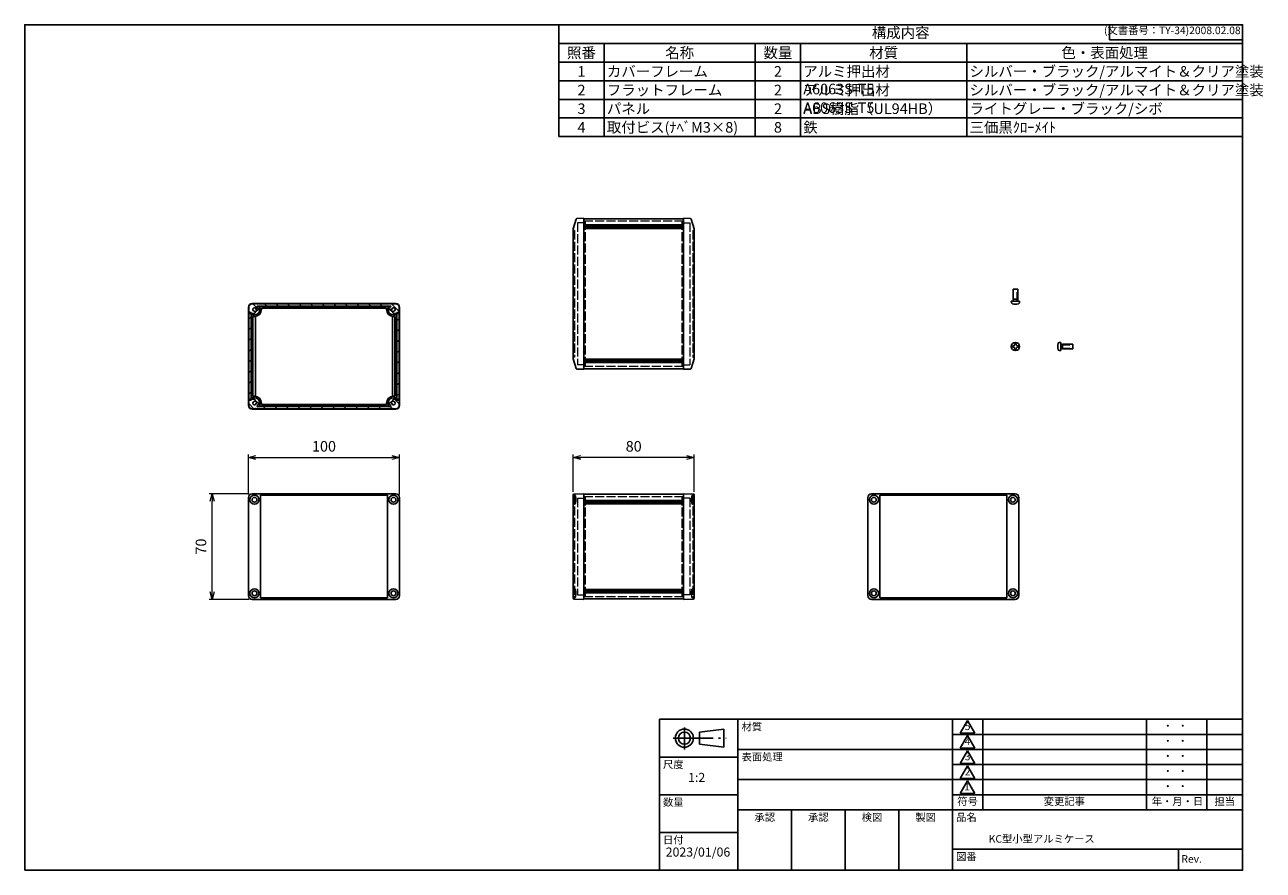
# Model space of a CAD drawing. Units: millimetres. Extents: x 0 to 820, y 0 to 560.
import ezdxf
from ezdxf.enums import TextEntityAlignment as Align

# ---------------------------------------------------------------- set-up
doc = ezdxf.new("R2010")
doc.units = ezdxf.units.MM
doc.header["$LTSCALE"] = 2
doc.linetypes.add('AM_ISO02W050x2', pattern=[3.75, 3, -0.75])
doc.linetypes.add('gen7a', pattern=[6.875, 4.75, -0.875, 0.375, -0.875])
doc.layers.add('7A', color=4, linetype='gen7a')
doc.layers.add('RAHM2', color=1, linetype='Continuous')
for name, color, linetype, lineweight in [('AM_5', 3, 'Continuous', 13), ('AM_8', 1, 'Continuous', 13), ('ｶﾊﾞｰﾌﾚｰﾑ', 7, 'Continuous', 25), ('ｶﾊﾞｰﾌﾚｰﾑ0', 7, 'AM_ISO02W050x2', 13), ('ﾊﾟﾈﾙ', 5, 'Continuous', 25), ('ﾊﾟﾈﾙ0', 5, 'AM_ISO02W050x2', 13), ('ﾊﾟﾈﾙﾌﾚｰﾑ', 2, 'Continuous', 25), ('ﾊﾟﾈﾙﾌﾚｰﾑ0', 2, 'AM_ISO02W050x2', 13), ('ﾋﾞｽ', 8, 'Continuous', 25), ('ﾋﾞｽ0', 8, 'AM_ISO02W050x2', 13)]:
    doc.layers.add(name, color=color, linetype=linetype, lineweight=lineweight)
doc.styles.add('ACISOTS', font='isocp.shx', dxfattribs={"height": 1, "bigfont": 'extfont.shx'})
doc.styles.get("Standard").update_dxf_attribs({"font": 'ISOCP.SHX', "bigfont": 'bigfont.shx'})
doc.dimstyles.new('AM_ISO$0', dxfattribs={"dimtxt": 3.5, "dimasz": 2.5, "dimexe": 1, "dimexo": 1, "dimgap": 1.5, "dimtad": 1, "dimdsep": 46, "dimtxsty": 'Standard', "dimblk": 'OPEN30', "dimcen": 0, "dimclrd": 256, "dimclre": 256, "dimclrt": 2, "dimadec": 0, "dimazin": 2, "dimtp": 0.1, "dimtm": 0.1, "dimtfac": 0.71, "dimtmove": 0, "dimatfit": 3, "dimldrblk": 'OPEN30', "dimfxl": 1, "dimlwd": -1, "dimlwe": -1, "dimarcsym": 0})
pattern_1 = [(45, (45, -2e-12), (-3.535534, 3.535534), [])]
pattern_2 = [(135, (45, -2e-12), (-3.81838, -3.81838), [])]

# ---------------------------------------------------------------- blocks, each defined once
blk = doc.blocks.new('TK-A3')
for p, q in [((359, 280), (359, 275)), ((359, 275), (403, 275))]:
    blk.add_line(p, q)
blk.add_lwpolyline([(0, 0), (403, 0), (403, 280), (0, 280)], close=True)
at = {"insert": (402.36, 276.11), "char_height": 2.5, "width": 43.0784, "attachment_point": 9}
blk.add_mtext('(文書番号：TY-34)2008.02.08', dxfattribs=at)
blk = doc.blocks.new('TK-TITLE')
for p, q in [((-193, 50), (-193, 0)), ((0, 50), (-193, 50)), ((-167, 50), (-167, 0)), ((-96, 50), (-96, 0)), ((0, 0), (0, 50)), ((-179.72, 45.75), (-171.72, 46.75)), ((-179.72, 41.75), (-179.72, 45.75)), ((-171.72, 46.75), (-171.72, 40.75)), ((-171.72, 40.75), (-179.72, 41.75)), ((-167, 37.5), (-193, 37.5)), ((-167, 40), (-96, 40)), ((-167, 30), (-96, 30)), ((-167, 25), (-193, 25)), ((-167, 20), (-96, 20)), ((-149.25, 20), (-149.25, 0)), ((-131.5, 20), (-131.5, 0)), ((-113.75, 20), (-113.75, 0)), ((-96, 20), (0, 20)), ((-167, 12.5), (-193, 12.5)), ((-96, 7), (0, 7)), ((-21.18, 0), (-21.18, 7)), ((-193, 0), (0, 0))]:
    blk.add_line(p, q)
for radius in [3, 2]:
    blk.add_circle((-184.72, 43.75), radius)
at = {"layer": '7A'}
for q in [(-184.72, 47.32), (-188.44, 43.75), (-170.94, 43.75), (-184.72, 40.04)]:
    blk.add_line((-184.72, 43.75), q, dxfattribs=at)
at = {"layer": 'RAHM2'}
for p, q in [((-91, 49.6), (-93.42, 45.4)), ((-88.58, 45.4), (-91, 49.6)), ((-86, 50), (-86, 20)), ((-31.82, 50), (-31.82, 20)), ((-11.82, 50), (-11.82, 20)), ((-93.42, 45.4), (-88.58, 45.4)), ((-96, 45), (0, 45)), ((-91, 44.6), (-93.42, 40.4)), ((-88.58, 40.4), (-91, 44.6)), ((-96, 40), (0, 40)), ((-93.42, 40.4), (-88.58, 40.4)), ((-91, 39.6), (-93.42, 35.4)), ((-88.58, 35.4), (-91, 39.6)), ((-96, 35), (0, 35)), ((-93.42, 35.4), (-88.58, 35.4)), ((-91, 34.6), (-93.42, 30.4)), ((-88.58, 30.4), (-91, 34.6)), ((-96, 30), (0, 30)), ((-93.42, 30.4), (-88.58, 30.4)), ((-91, 29.6), (-93.42, 25.4)), ((-88.58, 25.4), (-91, 29.6)), ((-96, 25), (0, 25)), ((-93.42, 25.4), (-88.58, 25.4))]:
    blk.add_line(p, q, dxfattribs=at)
for tag, p, height in [('GEN-TITLE-MAT1', (-148.96, 43.3), 3), ('GEN-TITLE-MAT2', (-148.96, 33.3), 3), ('GEN-TITLE-DES1', (-84.14, 12.83), 3.5), ('GEN-TITLE-DES2', (-84, 9.15), 2.5), ('GEN-TITLE-NR1', (-84, 2), 3), ('GEN-TITLE-NR2', (-8, 1.71), 2.5)]:
    blk.add_attdef(tag, p, '', height=height)
for tag, p in [('GEN-TITLE-SCA', (-177.82, 28.3)), ('GEN-TITLE-QTY', (-175.61, 15.8))]:
    blk.add_attdef(tag, text='', height=3).set_placement(p, align=Align.BOTTOM_RIGHT)
blk.add_attdef('GEN-TITLE-DAT', text='', height=3).set_placement((-180.22, 3.59), align=Align.BOTTOM_CENTER)
for s, p in [('5', (-91, 45.65)), ('4', (-91, 40.65)), ('3', (-91, 35.65)), ('2', (-91, 30.65)), ('1', (-91.19, 25.65))]:
    blk.add_text(s, height=2.5, dxfattribs=at).set_placement(p, align=Align.BOTTOM_CENTER)
at = {"layer": 'RAHM2', "char_height": 2.5}
for s, insert, width, attachment_point in [('材質', (-165.8, 48.8), 60, 1), ('・  ・   ', (-22.28, 47.5), 20, 5), ('・  ・   ', (-22.28, 42.5), 20, 5), ('表面処理', (-165.8, 38.8), 60, 1), ('・  ・   ', (-22.28, 37.5), 20, 5), ('尺度', (-191.8, 36.3), 20, 1), ('・  ・   ', (-22.28, 32.5), 20, 5), ('・  ・   ', (-22.28, 27.5), 20, 5), ('数量', (-191.8, 23.8), 20, 1), ('符号', (-91, 22.5), 10, 5), ('変更記事', (-59, 22.5), 45, 5), ('年・月・日', (-21.56, 22.5), 20, 5), ('担当', (-5.91, 22.5), 15, 5), ('承認', (-158.13, 18.8), 17, 2), ('承認', (-140.38, 18.8), 17, 2), ('検図', (-122.63, 18.8), 17, 2), ('製図', (-104.88, 18.8), 17, 2), ('品名', (-94.8, 18.8), 90, 1), ('日付', (-191.8, 11.3), 60, 1), ('図番', (-94.8, 5.8), 90, 1), ('Rev.', (-16.86, 3.43), 7.9365, 5)]:
    blk.add_mtext(s, dxfattribs=dict(at, insert=insert, width=width, attachment_point=attachment_point))
blk = doc.blocks.new('A$C6C5B5658')
at = {"layer": 'ﾋﾞｽ'}
for p, q in [((-1.8, -0.41), (-1.8, 0.41)), ((-1.8, 0.41), (-1.55, 0.41)), ((-0.41, 1.8), (0.41, 1.8)), ((-0.41, 1.55), (-0.41, 1.8)), ((0.41, 1.8), (0.41, 1.55)), ((1.55, 0.41), (1.8, 0.41)), ((1.8, 0.41), (1.8, -0.41)), ((-1.55, -0.41), (-1.8, -0.41)), ((-0.41, -1.8), (-0.41, -1.55)), ((0.41, -1.8), (-0.41, -1.8)), ((0.41, -1.55), (0.41, -1.8)), ((1.8, -0.41), (1.55, -0.41))]:
    blk.add_line(p, q, dxfattribs=at)
blk.add_circle((0, 0), 2.75, dxfattribs=at)
for centre, start, end in [((-1.55, 1.55), 270, 0), ((1.55, 1.55), 180, 270), ((-1.55, -1.55), 0, 90), ((1.55, -1.55), 90, 180)]:
    blk.add_arc(centre, 1.15, start, end, dxfattribs=at)
blk = doc.blocks.new('A$C57320C9D')
at = {"layer": 'ﾋﾞｽ'}
for p, q in [((-0.85, 2.68), (0, 2.75)), ((0, 2.75), (0, -2.75)), ((0.12, 1.23), (1.25, 1.5)), ((8, 1.5), (1.25, 1.5)), ((1.25, -1.5), (1.25, 1.5)), ((8, -1.5), (8, 1.5)), ((-0.85, -2.68), (0, -2.75)), ((0.12, -1.23), (1.25, -1.5)), ((1.25, -1.5), (8, -1.5))]:
    blk.add_line(p, q, dxfattribs=at)
for centre, radius, start, end in [((5, 0), 7, 163.74297, 196.25703), ((-0.76, 1.68), 1, 95, 163.74297), ((0.1, 1.33), 0.1, 180, 283.49573), ((-0.76, -1.68), 1, 196.25703, 265), ((0.1, -1.33), 0.1, 76.50427, 180)]:
    blk.add_arc(centre, radius, start, end, dxfattribs=at)
at = {"layer": 'ﾋﾞｽ0'}
for p, q in [((0, 1.2), (8, 1.2)), ((0, -1.2), (8, -1.2))]:
    blk.add_line(p, q, dxfattribs=at)
blk = doc.blocks.new('_Open30')
at = {"color": 0, "linetype": 'ByBlock', "lineweight": -2}
for p, q in [((-1, 0.27), (0, 0)), ((0, 0), (-1, -0.27)), ((0, 0), (-1, 0))]:
    blk.add_line(p, q, dxfattribs=at)
blk = doc.blocks.new('*D14')
at = {"layer": 'AM_5', "transparency": 16777216}
for p, q in [((148.52, 249.39), (122.02, 249.39)), ((124.02, 184.39), (124.02, 244.39)), ((148.52, 179.39), (122.02, 179.39))]:
    blk.add_line(p, q, dxfattribs=at)
at = {"layer": 'Defpoints', "color": 0, "transparency": 16777216}
for p in [(124.02, 249.39), (150.52, 249.39), (150.52, 179.39)]:
    blk.add_point(p, dxfattribs=at)
at = {"layer": 'AM_5', "transparency": 16777216, "xscale": 5, "yscale": 5, "zscale": 5}
for p, rotation in [((124.02, 249.39), 90), ((124.02, 179.39), 270)]:
    blk.add_blockref('_Open30', p, dxfattribs=dict(at, rotation=rotation))
at = {"layer": 'AM_5', "color": 2, "transparency": 16777216, "insert": (117.52, 214.39), "char_height": 7, "attachment_point": 5, "rotation": 90}
blk.add_mtext('70', dxfattribs=at)
blk = doc.blocks.new('*D15')
at = {"layer": 'AM_5', "transparency": 16777216}
for p, q in [((148.02, 248.89), (148.02, 275.39)), ((153.02, 273.39), (243.02, 273.39)), ((248.02, 248.89), (248.02, 275.39))]:
    blk.add_line(p, q, dxfattribs=at)
at = {"layer": 'Defpoints', "color": 0, "transparency": 16777216}
for p in [(248.02, 273.39), (148.02, 246.89), (248.02, 246.89)]:
    blk.add_point(p, dxfattribs=at)
at = {"layer": 'AM_5', "transparency": 16777216, "xscale": 5, "yscale": 5, "zscale": 5, "rotation": 180}
blk.add_blockref('_Open30', (148.02, 273.39), dxfattribs=at)
at = {"layer": 'AM_5', "transparency": 16777216, "xscale": 5, "yscale": 5, "zscale": 5}
blk.add_blockref('_Open30', (248.02, 273.39), dxfattribs=at)
at = {"layer": 'AM_5', "color": 2, "transparency": 16777216, "insert": (198.02, 279.89), "char_height": 7, "attachment_point": 5}
blk.add_mtext('100', dxfattribs=at)
blk = doc.blocks.new('*D16')
at = {"layer": 'AM_5', "transparency": 16777216}
for p, q in [((363, 250.67), (363, 275.39)), ((438, 273.39), (368, 273.39)), ((443, 250.67), (443, 275.39))]:
    blk.add_line(p, q, dxfattribs=at)
at = {"layer": 'Defpoints', "color": 0, "transparency": 16777216}
for p in [(363, 273.39), (363, 248.67), (443, 248.67)]:
    blk.add_point(p, dxfattribs=at)
at = {"layer": 'AM_5', "transparency": 16777216, "xscale": 5, "yscale": 5, "zscale": 5, "rotation": 180}
blk.add_blockref('_Open30', (363, 273.39), dxfattribs=at)
at = {"layer": 'AM_5', "transparency": 16777216, "xscale": 5, "yscale": 5, "zscale": 5}
blk.add_blockref('_Open30', (443, 273.39), dxfattribs=at)
at = {"layer": 'AM_5', "color": 2, "transparency": 16777216, "insert": (403, 279.89), "char_height": 7, "attachment_point": 5}
blk.add_mtext('80', dxfattribs=at)

msp = doc.modelspace()

# ---------------------------------------------------------------- hatches: boundary and pattern name
at = {"layer": 'AM_8'}
h = msp.add_hatch(dxfattribs=at)
h.set_pattern_fill('_U', color=256, scale=5.4, angle=135, style=0, pattern_type=0)
h.set_pattern_definition(pattern_2)
edge = h.paths.add_edge_path()
edge.add_line((148.323, 372.893), (148.323, 371.243))
edge.add_line((148.323, 371.243), (148.573, 370.993))
edge.add_line((148.573, 370.993), (148.323, 370.743))
edge.add_line((148.323, 370.743), (148.323, 370.493))
edge.add_line((148.323, 370.493), (148.573, 370.243))
edge.add_line((148.573, 370.243), (148.323, 369.993))
edge.add_line((148.323, 369.993), (148.323, 369.743))
edge.add_line((148.323, 369.743), (148.573, 369.493))
edge.add_line((148.573, 369.493), (148.323, 369.243))
edge.add_line((148.323, 369.243), (148.323, 368.993))
edge.add_arc((148.573, 368.993), 0.25, 180, 270)
edge.add_line((148.573, 368.743), (148.723, 368.743))
edge.add_arc((148.723, 369.043), 0.3, 270, 360)
edge.add_line((149.023, 369.043), (149.023, 369.493))
edge.add_line((149.023, 369.493), (149.873, 369.493))
edge.add_line((149.873, 369.493), (149.873, 369.043))
edge.add_arc((150.173, 369.043), 0.3, 180, 270)
edge.add_line((150.173, 368.743), (151.955, 368.743))
edge.add_arc((151.955, 369.043), 0.3, 270, 299.008861)
edge.add_arc((151.716, 369.475), 0.793, 299.008861, 439.66368)
edge.add_arc((152.023, 371.393), 1.15, 8.206703, 261.758444, ccw=False)
edge.add_arc((153.904, 371.664), 0.75, 188.206703, 368.206703)
edge.add_arc((152.023, 371.393), 2.65, 8.206703, 49.785829)
edge.add_arc((153.799, 373.493), 0.1, 90, 229.785829, ccw=False)
edge.add_line((153.799, 373.593), (242.248, 373.593))
edge.add_arc((242.248, 373.493), 0.1, -49.785829, 90, ccw=False)
edge.add_arc((244.023, 371.393), 2.65, 130.214171, 171.793297)
edge.add_arc((242.143, 371.664), 0.75, 171.793297, 351.793297)
edge.add_arc((244.023, 371.393), 1.15, -81.758444, 171.793297, ccw=False)
edge.add_arc((244.33, 369.475), 0.793, 100.33632, 240.991139)
edge.add_arc((244.091, 369.043), 0.3, 240.991139, 270)
edge.add_line((244.091, 368.743), (245.873, 368.743))
edge.add_arc((245.873, 369.043), 0.3, 270, 360)
edge.add_line((246.173, 369.043), (246.173, 369.493))
edge.add_line((246.173, 369.493), (247.023, 369.493))
edge.add_line((247.023, 369.493), (247.023, 369.043))
edge.add_arc((247.323, 369.043), 0.3, 180, 270)
edge.add_line((247.323, 368.743), (247.473, 368.743))
edge.add_arc((247.473, 368.993), 0.25, 270, 360)
edge.add_line((247.723, 368.993), (247.723, 369.243))
edge.add_line((247.723, 369.243), (247.473, 369.493))
edge.add_line((247.473, 369.493), (247.723, 369.743))
edge.add_line((247.723, 369.743), (247.723, 369.993))
edge.add_line((247.723, 369.993), (247.473, 370.243))
edge.add_line((247.473, 370.243), (247.723, 370.493))
edge.add_line((247.723, 370.493), (247.723, 370.743))
edge.add_line((247.723, 370.743), (247.473, 370.993))
edge.add_line((247.473, 370.993), (247.723, 371.243))
edge.add_line((247.723, 371.243), (247.723, 372.893))
edge.add_arc((245.523, 372.893), 2.2, 360, 450)
edge.add_line((245.523, 375.093), (243.873, 375.093))
edge.add_line((243.873, 375.093), (243.623, 374.843))
edge.add_line((243.623, 374.843), (243.373, 375.093))
edge.add_line((243.373, 375.093), (243.123, 375.093))
edge.add_line((243.123, 375.093), (242.873, 374.843))
edge.add_line((242.873, 374.843), (242.623, 375.093))
edge.add_line((242.623, 375.093), (242.373, 375.093))
edge.add_line((242.373, 375.093), (242.123, 374.843))
edge.add_line((242.123, 374.843), (241.873, 375.093))
edge.add_line((241.873, 375.093), (241.623, 375.093))
edge.add_line((241.623, 375.093), (241.373, 374.843))
edge.add_line((241.373, 374.843), (241.123, 375.093))
edge.add_line((241.123, 375.093), (154.923, 375.093))
edge.add_line((154.923, 375.093), (154.673, 374.843))
edge.add_line((154.673, 374.843), (154.423, 375.093))
edge.add_line((154.423, 375.093), (154.173, 375.093))
edge.add_line((154.173, 375.093), (153.923, 374.843))
edge.add_line((153.923, 374.843), (153.673, 375.093))
edge.add_line((153.673, 375.093), (153.423, 375.093))
edge.add_line((153.423, 375.093), (153.173, 374.843))
edge.add_line((153.173, 374.843), (152.923, 375.093))
edge.add_line((152.923, 375.093), (152.673, 375.093))
edge.add_line((152.673, 375.093), (152.423, 374.843))
edge.add_line((152.423, 374.843), (152.173, 375.093))
edge.add_line((152.173, 375.093), (150.523, 375.093))
edge.add_arc((150.523, 372.893), 2.2, 90, 180)
h = msp.add_hatch(dxfattribs=at)
h.set_pattern_fill('_U', color=256, scale=5, angle=45, style=0, pattern_type=0)
h.set_pattern_definition(pattern_1)
edge = h.paths.add_edge_path()
edge.add_line((148.573, 312.093), (149.073, 312.093))
edge.add_line((149.073, 312.093), (149.073, 311.643))
edge.add_arc((149.373, 311.643), 0.3, 180, 270)
edge.add_line((149.373, 311.343), (149.523, 311.343))
edge.add_arc((149.523, 311.643), 0.3, 270, 360)
edge.add_line((149.823, 311.643), (149.823, 369.143))
edge.add_arc((149.523, 369.143), 0.3, 360, 450)
edge.add_line((149.523, 369.443), (149.373, 369.443))
edge.add_arc((149.373, 369.143), 0.3, 90, 180)
edge.add_line((149.073, 369.143), (149.073, 368.693))
edge.add_line((149.073, 368.693), (148.573, 368.693))
edge.add_arc((148.573, 368.443), 0.25, 90, 180)
edge.add_line((148.323, 368.443), (148.323, 312.343))
edge.add_arc((148.573, 312.343), 0.25, 180, 270)
h = msp.add_hatch(dxfattribs=at)
h.set_pattern_fill('_U', color=256, scale=5, angle=45, style=0, pattern_type=0)
h.set_pattern_definition(pattern_1)
edge = h.paths.add_edge_path()
edge.add_line((246.523, 311.343), (246.673, 311.343))
edge.add_arc((246.673, 311.643), 0.3, 270, 360)
edge.add_line((246.973, 311.643), (246.973, 312.093))
edge.add_line((246.973, 312.093), (247.473, 312.093))
edge.add_arc((247.473, 312.343), 0.25, 270, 360)
edge.add_line((247.723, 312.343), (247.723, 368.443))
edge.add_arc((247.473, 368.443), 0.25, 360, 450)
edge.add_line((247.473, 368.693), (246.973, 368.693))
edge.add_line((246.973, 368.693), (246.973, 369.143))
edge.add_arc((246.673, 369.143), 0.3, 0, 90)
edge.add_line((246.673, 369.443), (246.523, 369.443))
edge.add_arc((246.523, 369.143), 0.3, 90, 180)
edge.add_line((246.223, 369.143), (246.223, 311.643))
edge.add_arc((246.523, 311.643), 0.3, 180, 270)
h = msp.add_hatch(dxfattribs=at)
h.set_pattern_fill('_U', color=256, scale=5.4, angle=135, style=0, pattern_type=0)
h.set_pattern_definition(pattern_2)
edge = h.paths.add_edge_path()
edge.add_arc((151.955, 311.743), 0.3, 60.991139, 90)
edge.add_line((151.955, 312.043), (150.173, 312.043))
edge.add_arc((150.173, 311.743), 0.3, 90, 180)
edge.add_line((149.873, 311.743), (149.873, 311.293))
edge.add_line((149.873, 311.293), (149.023, 311.293))
edge.add_line((149.023, 311.293), (149.023, 311.743))
edge.add_arc((148.723, 311.743), 0.3, 360, 450)
edge.add_line((148.723, 312.043), (148.573, 312.043))
edge.add_arc((148.573, 311.793), 0.25, 90, 180)
edge.add_line((148.323, 311.793), (148.323, 311.543))
edge.add_line((148.323, 311.543), (148.573, 311.293))
edge.add_line((148.573, 311.293), (148.323, 311.043))
edge.add_line((148.323, 311.043), (148.323, 310.793))
edge.add_line((148.323, 310.793), (148.573, 310.543))
edge.add_line((148.573, 310.543), (148.323, 310.293))
edge.add_line((148.323, 310.293), (148.323, 310.043))
edge.add_line((148.323, 310.043), (148.573, 309.793))
edge.add_line((148.573, 309.793), (148.323, 309.543))
edge.add_line((148.323, 309.543), (148.323, 307.893))
edge.add_arc((150.523, 307.893), 2.2, 180, 270)
edge.add_line((150.523, 305.693), (152.173, 305.693))
edge.add_line((152.173, 305.693), (152.423, 305.943))
edge.add_line((152.423, 305.943), (152.673, 305.693))
edge.add_line((152.673, 305.693), (152.923, 305.693))
edge.add_line((152.923, 305.693), (153.173, 305.943))
edge.add_line((153.173, 305.943), (153.423, 305.693))
edge.add_line((153.423, 305.693), (153.673, 305.693))
edge.add_line((153.673, 305.693), (153.923, 305.943))
edge.add_line((153.923, 305.943), (154.173, 305.693))
edge.add_line((154.173, 305.693), (154.423, 305.693))
edge.add_line((154.423, 305.693), (154.673, 305.943))
edge.add_line((154.673, 305.943), (154.923, 305.693))
edge.add_line((154.923, 305.693), (241.123, 305.693))
edge.add_line((241.123, 305.693), (241.373, 305.943))
edge.add_line((241.373, 305.943), (241.623, 305.693))
edge.add_line((241.623, 305.693), (241.873, 305.693))
edge.add_line((241.873, 305.693), (242.123, 305.943))
edge.add_line((242.123, 305.943), (242.373, 305.693))
edge.add_line((242.373, 305.693), (242.623, 305.693))
edge.add_line((242.623, 305.693), (242.873, 305.943))
edge.add_line((242.873, 305.943), (243.123, 305.693))
edge.add_line((243.123, 305.693), (243.373, 305.693))
edge.add_line((243.373, 305.693), (243.623, 305.943))
edge.add_line((243.623, 305.943), (243.873, 305.693))
edge.add_line((243.873, 305.693), (245.523, 305.693))
edge.add_arc((245.523, 307.893), 2.2, 270, 360)
edge.add_line((247.723, 307.893), (247.723, 309.543))
edge.add_line((247.723, 309.543), (247.473, 309.793))
edge.add_line((247.473, 309.793), (247.723, 310.043))
edge.add_line((247.723, 310.043), (247.723, 310.293))
edge.add_line((247.723, 310.293), (247.473, 310.543))
edge.add_line((247.473, 310.543), (247.723, 310.793))
edge.add_line((247.723, 310.793), (247.723, 311.043))
edge.add_line((247.723, 311.043), (247.473, 311.293))
edge.add_line((247.473, 311.293), (247.723, 311.543))
edge.add_line((247.723, 311.543), (247.723, 311.793))
edge.add_arc((247.473, 311.793), 0.25, 360, 450)
edge.add_line((247.473, 312.043), (247.323, 312.043))
edge.add_arc((247.323, 311.743), 0.3, 90, 180)
edge.add_line((247.023, 311.743), (247.023, 311.293))
edge.add_line((247.023, 311.293), (246.173, 311.293))
edge.add_line((246.173, 311.293), (246.173, 311.743))
edge.add_arc((245.873, 311.743), 0.3, 0, 90)
edge.add_line((245.873, 312.043), (244.091, 312.043))
edge.add_arc((244.091, 311.743), 0.3, 90, 119.008861)
edge.add_arc((244.33, 311.312), 0.793, 119.008861, 259.66368)
edge.add_arc((244.023, 309.393), 1.15, -171.793297, 81.758444, ccw=False)
edge.add_arc((242.143, 309.122), 0.75, 8.206703, 188.206703)
edge.add_arc((244.023, 309.393), 2.65, 188.206703, 229.785829)
edge.add_arc((242.248, 307.293), 0.1, -90, 49.785829, ccw=False)
edge.add_line((242.248, 307.193), (153.799, 307.193))
edge.add_arc((153.799, 307.293), 0.1, 130.214171, 270, ccw=False)
edge.add_arc((152.023, 309.393), 2.65, 310.214171, 351.793297)
edge.add_arc((153.904, 309.122), 0.75, 351.793297, 531.793297)
edge.add_arc((152.023, 309.393), 1.15, 98.241556, 351.793297, ccw=False)
edge.add_arc((151.716, 311.312), 0.793, 280.33632, 420.991139)

# ---------------------------------------------------------------- linework, layer by layer
at = {"color": 7}
for p, q in [((353.457, 485.9), (353.457, 560)), ((353.457, 560), (806, 560)), ((806, 560), (806, 485.9)), ((806, 485.9), (353.457, 485.9))]:
    msp.add_line(p, q, dxfattribs=at)
at = {"color": 1}
for p, q in [((353.457, 547.65), (806, 547.65)), ((383.457, 547.65), (383.457, 535.3)), ((483.457, 547.65), (483.457, 535.3)), ((513.457, 547.65), (513.457, 535.3)), ((623.457, 547.65), (623.457, 535.3)), ((353.457, 535.3), (806, 535.3)), ((383.457, 535.3), (383.457, 522.95)), ((483.457, 535.3), (483.457, 522.95)), ((513.457, 535.3), (513.457, 522.95)), ((623.457, 535.3), (623.457, 522.95)), ((353.457, 522.95), (806, 522.95)), ((383.457, 522.95), (383.457, 510.6)), ((483.457, 522.95), (483.457, 510.6)), ((513.457, 522.95), (513.457, 510.6)), ((623.457, 522.95), (623.457, 510.6)), ((353.457, 510.6), (806, 510.6)), ((383.457, 510.6), (383.457, 498.25)), ((483.457, 510.6), (483.457, 498.25)), ((513.457, 510.6), (513.457, 498.25)), ((623.457, 510.6), (623.457, 498.25)), ((353.457, 498.25), (806, 498.25)), ((383.457, 498.25), (383.457, 485.9)), ((483.457, 498.25), (483.457, 485.9)), ((513.457, 498.25), (513.457, 485.9)), ((623.457, 498.25), (623.457, 485.9))]:
    msp.add_line(p, q, dxfattribs=at)
at = {"layer": 'ｶﾊﾞｰﾌﾚｰﾑ'}
for p, q in [((370, 332.093), (370, 431.493)), ((370, 431.493), (436, 431.493)), ((370, 427.393), (436, 427.393)), ((370, 426.643), (436, 426.643)), ((436, 332.093), (436, 431.493)), ((370, 425.893), (436, 425.893)), ((370, 425.143), (436, 425.143)), ((148.323, 372.893), (148.323, 371.243)), ((148.573, 370.993), (148.323, 371.243)), ((148.573, 370.993), (148.323, 370.743)), ((148.323, 370.743), (148.323, 370.493)), ((148.323, 370.493), (148.323, 370.743)), ((148.323, 370.493), (148.323, 370.743)), ((148.323, 370.493), (148.323, 370.743)), ((148.573, 370.243), (148.323, 370.493)), ((148.573, 370.243), (148.323, 369.993)), ((148.323, 369.993), (148.323, 369.743)), ((148.323, 369.743), (148.323, 369.993)), ((148.323, 369.743), (148.323, 369.993)), ((148.323, 369.743), (148.323, 369.993)), ((148.573, 369.493), (148.323, 369.743)), ((148.573, 369.493), (148.323, 369.243)), ((148.323, 369.243), (148.323, 368.993)), ((149.023, 369.493), (149.023, 369.043)), ((149.873, 369.493), (149.023, 369.493)), ((149.873, 369.043), (149.873, 369.493)), ((150.523, 375.093), (152.173, 375.093)), ((152.423, 374.843), (152.173, 375.093)), ((152.423, 374.843), (152.673, 375.093)), ((152.923, 375.093), (152.673, 375.093)), ((152.923, 375.093), (152.673, 375.093)), ((152.923, 375.093), (152.673, 375.093)), ((152.673, 375.093), (152.923, 375.093)), ((153.173, 374.843), (152.923, 375.093)), ((153.173, 374.843), (153.423, 375.093)), ((153.673, 375.093), (153.423, 375.093)), ((153.673, 375.093), (153.423, 375.093)), ((153.673, 375.093), (153.423, 375.093)), ((153.423, 375.093), (153.673, 375.093)), ((153.923, 374.843), (153.673, 375.093)), ((242.248, 373.593), (153.799, 373.593)), ((153.923, 374.843), (154.173, 375.093)), ((154.173, 375.093), (154.423, 375.093)), ((154.673, 374.843), (154.423, 375.093)), ((154.673, 374.843), (154.923, 375.093)), ((241.123, 375.093), (154.923, 375.093)), ((241.373, 374.843), (241.123, 375.093)), ((241.373, 374.843), (241.623, 375.093)), ((241.873, 375.093), (241.623, 375.093)), ((242.123, 374.843), (241.873, 375.093)), ((242.123, 374.843), (242.373, 375.093)), ((242.373, 375.093), (242.623, 375.093)), ((242.373, 375.093), (242.623, 375.093)), ((242.373, 375.093), (242.623, 375.093)), ((242.623, 375.093), (242.373, 375.093)), ((242.873, 374.843), (242.623, 375.093)), ((242.873, 374.843), (243.123, 375.093)), ((243.123, 375.093), (243.373, 375.093)), ((243.123, 375.093), (243.373, 375.093)), ((243.123, 375.093), (243.373, 375.093)), ((243.373, 375.093), (243.123, 375.093)), ((243.623, 374.843), (243.373, 375.093)), ((243.623, 374.843), (243.873, 375.093)), ((245.523, 375.093), (243.873, 375.093)), ((246.173, 369.043), (246.173, 369.493)), ((246.173, 369.493), (247.023, 369.493)), ((247.023, 369.493), (247.023, 369.043)), ((247.473, 370.993), (247.723, 371.243)), ((247.473, 370.993), (247.723, 370.743)), ((247.473, 370.243), (247.723, 370.493)), ((247.473, 370.243), (247.723, 369.993)), ((247.473, 369.493), (247.723, 369.743)), ((247.473, 369.493), (247.723, 369.243)), ((247.723, 372.893), (247.723, 371.243)), ((247.723, 370.743), (247.723, 370.493)), ((247.723, 370.493), (247.723, 370.743)), ((247.723, 370.493), (247.723, 370.743)), ((247.723, 370.493), (247.723, 370.743)), ((247.723, 369.993), (247.723, 369.743)), ((247.723, 369.743), (247.723, 369.993)), ((247.723, 369.743), (247.723, 369.993)), ((247.723, 369.743), (247.723, 369.993)), ((247.723, 369.243), (247.723, 368.993)), ((148.723, 368.743), (148.573, 368.743)), ((151.955, 368.743), (150.173, 368.743)), ((244.091, 368.743), (245.873, 368.743)), ((247.323, 368.743), (247.473, 368.743)), ((370, 338.443), (436, 338.443)), ((370, 337.693), (436, 337.693)), ((370, 336.943), (436, 336.943)), ((370, 336.193), (436, 336.193)), ((370, 332.093), (436, 332.093)), ((148.323, 311.543), (148.323, 311.793)), ((148.573, 311.293), (148.323, 311.543)), ((148.723, 312.043), (148.573, 312.043)), ((149.023, 311.293), (149.023, 311.743)), ((149.873, 311.743), (149.873, 311.293)), ((151.955, 312.043), (150.173, 312.043)), ((244.091, 312.043), (245.873, 312.043)), ((246.173, 311.743), (246.173, 311.293)), ((247.023, 311.293), (247.023, 311.743)), ((247.323, 312.043), (247.473, 312.043)), ((247.473, 311.293), (247.723, 311.543)), ((247.723, 311.543), (247.723, 311.793)), ((148.573, 311.293), (148.323, 311.043)), ((148.323, 310.793), (148.323, 311.043)), ((148.323, 311.043), (148.323, 310.793)), ((148.323, 311.043), (148.323, 310.793)), ((148.323, 311.043), (148.323, 310.793)), ((148.573, 310.543), (148.323, 310.793)), ((148.573, 310.543), (148.323, 310.293)), ((148.323, 310.043), (148.323, 310.293)), ((148.323, 310.293), (148.323, 310.043)), ((148.323, 310.293), (148.323, 310.043)), ((148.323, 310.293), (148.323, 310.043)), ((148.573, 309.793), (148.323, 310.043)), ((148.573, 309.793), (148.323, 309.543)), ((148.323, 307.893), (148.323, 309.543)), ((149.873, 311.293), (149.023, 311.293)), ((150.523, 305.693), (152.173, 305.693)), ((152.423, 305.943), (152.173, 305.693)), ((152.423, 305.943), (152.673, 305.693)), ((152.923, 305.693), (152.673, 305.693)), ((152.923, 305.693), (152.673, 305.693)), ((152.923, 305.693), (152.673, 305.693)), ((152.673, 305.693), (152.923, 305.693)), ((153.173, 305.943), (152.923, 305.693)), ((153.173, 305.943), (153.423, 305.693)), ((153.673, 305.693), (153.423, 305.693)), ((153.673, 305.693), (153.423, 305.693)), ((153.673, 305.693), (153.423, 305.693)), ((153.423, 305.693), (153.673, 305.693)), ((153.923, 305.943), (153.673, 305.693)), ((242.248, 307.193), (153.799, 307.193)), ((153.923, 305.943), (154.173, 305.693)), ((154.173, 305.693), (154.423, 305.693)), ((154.673, 305.943), (154.423, 305.693)), ((154.673, 305.943), (154.923, 305.693)), ((241.123, 305.693), (154.923, 305.693)), ((241.373, 305.943), (241.123, 305.693)), ((241.373, 305.943), (241.623, 305.693)), ((241.873, 305.693), (241.623, 305.693)), ((242.123, 305.943), (241.873, 305.693)), ((242.123, 305.943), (242.373, 305.693)), ((242.373, 305.693), (242.623, 305.693)), ((242.373, 305.693), (242.623, 305.693)), ((242.373, 305.693), (242.623, 305.693)), ((242.623, 305.693), (242.373, 305.693)), ((242.873, 305.943), (242.623, 305.693)), ((242.873, 305.943), (243.123, 305.693)), ((243.123, 305.693), (243.373, 305.693)), ((243.123, 305.693), (243.373, 305.693)), ((243.123, 305.693), (243.373, 305.693)), ((243.373, 305.693), (243.123, 305.693)), ((243.623, 305.943), (243.373, 305.693)), ((243.623, 305.943), (243.873, 305.693)), ((245.523, 305.693), (243.873, 305.693)), ((246.173, 311.293), (247.023, 311.293)), ((247.473, 311.293), (247.723, 311.043)), ((247.473, 310.543), (247.723, 310.793)), ((247.473, 310.543), (247.723, 310.293)), ((247.473, 309.793), (247.723, 310.043)), ((247.473, 309.793), (247.723, 309.543)), ((247.723, 310.793), (247.723, 311.043)), ((247.723, 311.043), (247.723, 310.793)), ((247.723, 311.043), (247.723, 310.793)), ((247.723, 311.043), (247.723, 310.793)), ((247.723, 310.043), (247.723, 310.293)), ((247.723, 310.293), (247.723, 310.043)), ((247.723, 310.293), (247.723, 310.043)), ((247.723, 310.293), (247.723, 310.043)), ((247.723, 307.893), (247.723, 309.543)), ((370, 242.743), (370, 249.093)), ((436, 249.093), (370, 249.093)), ((436, 242.743), (436, 249.093)), ((436, 244.993), (370, 244.993)), ((436, 244.243), (370, 244.243)), ((436, 243.493), (370, 243.493)), ((370, 242.743), (436, 242.743)), ((436, 186.043), (370, 186.043)), ((370, 179.693), (370, 186.043)), ((370, 185.293), (436, 185.293)), ((370, 184.543), (436, 184.543)), ((370, 183.793), (436, 183.793)), ((436, 179.693), (436, 186.043)), ((370, 179.693), (436, 179.693))]:
    msp.add_line(p, q, dxfattribs=at)
for centre, radius, start, end in [((150.523, 372.893), 2.2, 90, 180), ((148.573, 368.993), 0.25, 180, 270), ((148.723, 369.043), 0.3, 270, 0), ((150.173, 369.043), 0.3, 180, 270), ((152.023, 371.393), 1.15, 8.206703, 261.758444), ((151.716, 369.475), 0.793, 299.008861, 79.66368), ((153.904, 371.664), 0.75, 188.206703, 8.206703), ((153.799, 373.493), 0.1, 90, 229.785829), ((152.023, 371.393), 2.65, 8.206703, 49.785829), ((242.143, 371.664), 0.75, 171.793297, 351.793297), ((244.023, 371.393), 2.65, 130.214171, 171.793297), ((242.248, 373.493), 0.1, 310.214171, 90), ((244.023, 371.393), 1.15, 278.241556, 171.793297), ((244.33, 369.475), 0.793, 100.33632, 240.991139), ((245.523, 372.893), 2.2, 0, 90), ((245.873, 369.043), 0.3, 270, 0), ((247.323, 369.043), 0.3, 180, 270), ((247.473, 368.993), 0.25, 270, 0), ((151.955, 369.043), 0.3, 270, 299.008861), ((244.091, 369.043), 0.3, 240.991139, 270), ((148.573, 311.793), 0.25, 90, 180), ((148.723, 311.743), 0.3, 360, 90), ((150.173, 311.743), 0.3, 90, 180), ((151.716, 311.312), 0.793, 280.33632, 60.991139), ((151.955, 311.743), 0.3, 60.991139, 90), ((244.33, 311.312), 0.793, 119.008861, 259.66368), ((244.091, 311.743), 0.3, 90, 119.008861), ((245.873, 311.743), 0.3, 360, 90), ((247.323, 311.743), 0.3, 90, 180), ((247.473, 311.793), 0.25, 0, 90), ((150.523, 307.893), 2.2, 180, 270), ((152.023, 309.393), 1.15, 98.241556, 351.793297), ((153.904, 309.122), 0.75, 351.793297, 171.793297), ((153.799, 307.293), 0.1, 130.214171, 270), ((152.023, 309.393), 2.65, 310.214171, 351.793297), ((242.143, 309.122), 0.75, 8.206703, 188.206703), ((244.023, 309.393), 2.65, 188.206703, 229.785829), ((242.248, 307.293), 0.1, 270, 49.785829), ((244.023, 309.393), 1.15, 188.206703, 81.758444), ((245.523, 307.893), 2.2, 270, 0)]:
    msp.add_arc(centre, radius, start, end, dxfattribs=at)
at = {"layer": 'ｶﾊﾞｰﾌﾚｰﾑ0'}
for p, q in [((370, 247.593), (436, 247.593)), ((436, 181.193), (370, 181.193))]:
    msp.add_line(p, q, dxfattribs=at)
at = {"layer": 'ﾊﾟﾈﾙ'}
for p, q in [((364.898, 431.272), (363, 424.793)), ((365.361, 431.631), (370, 431.793)), ((370, 331.793), (370, 431.793)), ((436, 331.793), (436, 431.793)), ((440.639, 431.631), (436, 431.793)), ((441.102, 431.272), (443, 424.793)), ((363, 338.793), (363, 424.793)), ((443, 338.793), (443, 424.793)), ((148.023, 372.893), (148.023, 307.893)), ((245.523, 375.393), (150.523, 375.393)), ((155.623, 371.393), (155.623, 373.093)), ((240.123, 373.393), (155.923, 373.393)), ((239.423, 372.393), (156.623, 372.393)), ((156.623, 371.393), (156.623, 372.393)), ((239.423, 371.393), (239.423, 372.393)), ((240.423, 371.393), (240.423, 373.093)), ((248.023, 372.893), (248.023, 307.893)), ((150.023, 367.493), (150.023, 313.293)), ((152.023, 367.793), (150.323, 367.793)), ((152.023, 366.793), (151.023, 366.793)), ((151.023, 366.793), (151.023, 313.993)), ((152.751, 366.851), (152.751, 313.935)), ((243.296, 366.851), (243.296, 313.935)), ((244.023, 367.793), (245.723, 367.793)), ((244.023, 366.793), (245.023, 366.793)), ((245.023, 366.793), (245.023, 313.993)), ((246.023, 367.493), (246.023, 313.293)), ((364.898, 332.314), (363, 338.793)), ((441.102, 332.314), (443, 338.793)), ((365.361, 331.955), (370, 331.793)), ((440.639, 331.955), (436, 331.793)), ((152.023, 312.993), (150.323, 312.993)), ((152.023, 313.993), (151.023, 313.993)), ((244.023, 313.993), (245.023, 313.993)), ((244.023, 312.993), (245.723, 312.993)), ((245.523, 305.393), (150.523, 305.393)), ((155.623, 309.393), (155.623, 307.693)), ((240.123, 307.393), (155.923, 307.393)), ((156.623, 309.393), (156.623, 308.393)), ((239.423, 308.393), (156.623, 308.393)), ((239.423, 309.393), (239.423, 308.393)), ((240.423, 309.393), (240.423, 307.693)), ((148.023, 181.893), (148.023, 246.893)), ((245.523, 249.393), (150.523, 249.393)), ((240.023, 248.393), (156.023, 248.393)), ((156.023, 180.393), (156.023, 248.393)), ((240.023, 180.393), (240.023, 248.393)), ((248.023, 181.893), (248.023, 246.893)), ((363, 248.666), (363, 180.12)), ((363.483, 249.166), (370, 249.393)), ((370, 249.393), (370, 179.393)), ((442.517, 249.166), (436, 249.393)), ((436, 249.393), (436, 179.393)), ((443, 248.666), (443, 180.12)), ((557.977, 181.893), (557.977, 246.893)), ((560.477, 249.393), (655.477, 249.393)), ((565.977, 248.393), (649.977, 248.393)), ((565.977, 180.393), (565.977, 248.393)), ((649.977, 180.393), (649.977, 248.393)), ((657.977, 181.893), (657.977, 246.893)), ((240.023, 180.393), (156.023, 180.393)), ((565.977, 180.393), (649.977, 180.393)), ((245.523, 179.393), (150.523, 179.393)), ((363.483, 179.621), (370, 179.393)), ((442.517, 179.621), (436, 179.393)), ((560.477, 179.393), (655.477, 179.393))]:
    msp.add_line(p, q, dxfattribs=at)
for centre, radius in [((152.023, 245.393), 3), ((152.023, 245.393), 1.6), ((244.023, 245.393), 3), ((244.023, 245.393), 1.6), ((561.977, 245.393), 3), ((561.977, 245.393), 1.6), ((653.977, 245.393), 3), ((653.977, 245.393), 1.6), ((152.023, 183.393), 3), ((152.023, 183.393), 1.6), ((244.023, 183.393), 3), ((244.023, 183.393), 1.6), ((561.977, 183.393), 3), ((561.977, 183.393), 1.6), ((653.977, 183.393), 3), ((653.977, 183.393), 1.6)]:
    msp.add_circle(centre, radius, dxfattribs=at)
for centre, radius, start, end in [((365.378, 431.131), 0.5, 92, 163.668187), ((440.622, 431.131), 0.5, 16.331813, 88), ((150.523, 372.893), 2.5, 90, 180), ((152.023, 371.393), 4.6, 270, 0), ((152.023, 371.393), 3.6, 270, 0), ((152.023, 371.393), 1.6, 284.311047, 345.469331), ((155.923, 373.093), 0.3, 90, 180), ((244.023, 371.393), 4.6, 180, 270), ((240.123, 373.093), 0.3, 0, 90), ((244.023, 371.393), 3.6, 180, 270), ((244.023, 371.393), 1.6, 194.530669, 255.688953), ((245.523, 372.893), 2.5, 0, 90), ((150.323, 367.493), 0.3, 90, 180), ((245.723, 367.493), 0.3, 0, 90), ((365.378, 332.455), 0.5, 196.331813, 268), ((440.622, 332.455), 0.5, 272, 343.668187), ((150.323, 313.293), 0.3, 180, 270), ((152.023, 309.393), 4.6, 0, 90), ((152.023, 309.393), 3.6, 0, 90), ((244.023, 309.393), 4.6, 90, 180), ((244.023, 309.393), 3.6, 90, 180), ((245.723, 313.293), 0.3, 270, 360), ((150.523, 307.893), 2.5, 180, 270), ((152.023, 309.393), 1.6, 14.530669, 75.688953), ((155.923, 307.693), 0.3, 180, 270), ((240.123, 307.693), 0.3, 270, 0), ((244.023, 309.393), 1.6, 104.311047, 165.469331), ((245.523, 307.893), 2.5, 270, 0), ((150.523, 246.893), 2.5, 90, 180), ((245.523, 246.893), 2.5, 0, 90), ((363.5, 248.666), 0.5, 92, 180), ((442.5, 248.666), 0.5, 360, 88), ((560.477, 246.893), 2.5, 90, 180), ((655.477, 246.893), 2.5, 360, 90), ((150.523, 181.893), 2.5, 180, 270), ((245.523, 181.893), 2.5, 270, 0), ((560.477, 181.893), 2.5, 180, 270), ((655.477, 181.893), 2.5, 270, 360), ((363.5, 180.12), 0.5, 180, 268), ((442.5, 180.12), 0.5, 272, 0)]:
    msp.add_arc(centre, radius, start, end, dxfattribs=at)
at = {"layer": 'ﾊﾟﾈﾙ', "extrusion": (0, 0, -1)}
for centre, major_axis in [((363.879, 245.393), (0, 3)), ((442.121, 183.393), (0, -3))]:
    msp.add_ellipse(centre, major_axis=major_axis, ratio=0.2930233, dxfattribs=at)
at = {"layer": 'ﾊﾟﾈﾙ'}
for centre, major_axis in [((442.121, 245.393), (0, 3)), ((363.879, 183.393), (0, -3))]:
    msp.add_ellipse(centre, major_axis=major_axis, ratio=0.2930233, dxfattribs=at)
at = {"layer": 'ﾊﾟﾈﾙ0'}
for p, q in [((365.75, 428.793), (365.75, 334.793)), ((370.7, 428.793), (365.75, 428.793)), ((370, 429.793), (370.7, 429.793)), ((371, 334.093), (371, 429.493)), ((435, 334.093), (435, 429.493)), ((436, 429.793), (435.3, 429.793)), ((435.3, 428.793), (440.25, 428.793)), ((440.25, 428.793), (440.25, 334.793)), ((363.75, 423.793), (363, 423.793)), ((363.75, 423.793), (363.75, 339.793)), ((442.25, 423.793), (443, 423.793)), ((442.25, 423.793), (442.25, 339.793)), ((363.75, 339.793), (363, 339.793)), ((442.25, 339.793), (443, 339.793)), ((370.7, 334.793), (365.75, 334.793)), ((370, 333.793), (370.7, 333.793)), ((435.3, 334.793), (440.25, 334.793)), ((436, 333.793), (435.3, 333.793)), ((363, 248.393), (363.75, 248.393)), ((363.75, 248.393), (363.75, 180.393)), ((365.75, 246.393), (370.7, 246.393)), ((365.75, 246.393), (365.75, 182.393)), ((370, 247.393), (370.7, 247.393)), ((371, 181.693), (371, 247.093)), ((435, 181.693), (435, 247.093)), ((436, 247.393), (435.3, 247.393)), ((440.25, 246.393), (435.3, 246.393)), ((440.25, 246.393), (440.25, 182.393)), ((443, 248.393), (442.25, 248.393)), ((442.25, 248.393), (442.25, 180.393)), ((363, 180.393), (363.75, 180.393)), ((365.75, 182.393), (370.7, 182.393)), ((370, 181.393), (370.7, 181.393)), ((440.25, 182.393), (435.3, 182.393)), ((436, 181.393), (435.3, 181.393)), ((443, 180.393), (442.25, 180.393))]:
    msp.add_line(p, q, dxfattribs=at)
for centre, start, end in [((370.7, 429.493), 0, 90), ((370.7, 429.093), 270, 0), ((435.3, 429.493), 90, 180), ((435.3, 429.093), 180, 270), ((370.7, 334.493), 360, 90), ((370.7, 334.093), 270, 360), ((435.3, 334.493), 90, 180), ((435.3, 334.093), 180, 270), ((370.7, 247.093), 360, 90), ((370.7, 246.693), 270, 0), ((435.3, 247.093), 90, 180), ((435.3, 246.693), 180, 270), ((370.7, 182.093), 360, 90), ((370.7, 181.693), 270, 0), ((435.3, 182.093), 90, 180), ((435.3, 181.693), 180, 270)]:
    msp.add_arc(centre, 0.3, start, end, dxfattribs=at)
at = {"layer": 'ﾊﾟﾈﾙﾌﾚｰﾑ'}
for p, q in [((149.073, 369.143), (149.073, 368.693)), ((149.523, 369.443), (149.373, 369.443)), ((149.823, 311.643), (149.823, 369.143)), ((246.223, 311.643), (246.223, 369.143)), ((246.523, 369.443), (246.673, 369.443)), ((246.973, 369.143), (246.973, 368.693)), ((148.323, 312.343), (148.323, 368.443)), ((149.073, 368.693), (148.573, 368.693)), ((246.973, 368.693), (247.473, 368.693)), ((247.723, 312.343), (247.723, 368.443)), ((149.073, 312.093), (148.573, 312.093)), ((149.073, 311.643), (149.073, 312.093)), ((246.973, 311.643), (246.973, 312.093)), ((246.973, 312.093), (247.473, 312.093)), ((149.523, 311.343), (149.373, 311.343)), ((246.523, 311.343), (246.673, 311.343)), ((370, 185.343), (370, 243.443)), ((436, 242.743), (370, 242.743)), ((436, 185.343), (436, 243.443)), ((370, 186.043), (436, 186.043))]:
    msp.add_line(p, q, dxfattribs=at)
for centre, radius, start, end in [((149.373, 369.143), 0.3, 90, 180), ((149.523, 369.143), 0.3, 0, 90), ((246.523, 369.143), 0.3, 90, 180), ((246.673, 369.143), 0.3, 0, 90), ((148.573, 368.443), 0.25, 90, 180), ((247.473, 368.443), 0.25, 0, 90), ((148.573, 312.343), 0.25, 180, 270), ((149.373, 311.643), 0.3, 180, 270), ((149.523, 311.643), 0.3, 270, 0), ((246.523, 311.643), 0.3, 180, 270), ((246.673, 311.643), 0.3, 270, 0), ((247.473, 312.343), 0.25, 270, 0)]:
    msp.add_arc(centre, radius, start, end, dxfattribs=at)
at = {"layer": 'ﾊﾟﾈﾙﾌﾚｰﾑ0'}
for p, q in [((436, 429.993), (370, 429.993)), ((436, 333.593), (370, 333.593)), ((436, 243.443), (370, 243.443)), ((436, 185.343), (370, 185.343))]:
    msp.add_line(p, q, dxfattribs=at)

# ---------------------------------------------------------------- block references
at = {"lineweight": 0, "xscale": 2, "yscale": 2, "zscale": 2}
msp.add_blockref('TK-A3', (0, 0), dxfattribs=at)
at = {"rotation": 90}
msp.add_blockref('A$C57320C9D', (655.645, 376.892), dxfattribs=at)
for name, p in [('A$C6C5B5658', (655.645, 346.892)), ('A$C57320C9D', (685.645, 346.892))]:
    msp.add_blockref(name, p)
at = {"lineweight": 0, "xscale": 2, "yscale": 2, "zscale": 2}
msp.add_blockref('TK-TITLE', (806, 0), dxfattribs=at).add_auto_attribs({'GEN-TITLE-DAT': '2023/01/06', 'GEN-TITLE-SCA': '1:2', 'GEN-TITLE-DES2': 'KC型小型アルミケース'})

# ---------------------------------------------------------------- texts
at = {"color": 2, "insert": (579.729, 553.825), "char_height": 7, "attachment_point": 5, "style": 'ACISOTS'}
msp.add_mtext('構成内容', dxfattribs=at)
at = {"color": 2, "char_height": 7, "style": 'ACISOTS'}
for s, insert, width, attachment_point in [('照番', (368.457, 544.95), 26.4, 2), ('名称', (433.457, 544.95), 96.4, 2), ('数量', (498.457, 544.95), 26.4, 2), ('材質', (568.457, 544.95), 106.4, 2), ('色・表面処理', (714.729, 544.95), 178.94262, 2), ('カバーフレーム', (385.257, 532.6), 96.4, 1), ('アルミ押出材 A6063S-T5', (515.257, 532.6), 106.4, 1), ('シルバー・ブラック/アルマイト＆クリア塗装', (625.257, 532.6), 178.94262, 1), ('1', (368.457, 532.6), 26.4, 2), ('2', (498.457, 532.6), 26.4, 2), ('2', (368.457, 520.25), 26.4, 2), ('フラットフレーム ', (385.257, 520.25), 96.4, 1), ('2', (498.457, 520.25), 26.4, 2), ('アルミ押出材 A6063S-T5', (515.257, 520.25), 106.4, 1), ('シルバー・ブラック/アルマイト＆クリア塗装', (625.257, 520.25), 178.94262, 1), ('パネル', (385.257, 507.9), 96.4, 1), ('ABS樹脂（UL94HB）', (515.257, 507.9), 106.4, 1), ('ライトグレー・ブラック/シボ\u3000\u3000', (625.257, 507.9), 178.94262, 1), ('3', (368.457, 507.9), 26.4, 2), ('2', (498.457, 507.9), 26.4, 2), ('4', (368.457, 495.55), 26.4, 2), ('取付ビス(ﾅﾍﾞM3×8)', (385.257, 495.55), 96.4, 1), ('8', (498.457, 495.55), 26.4, 2), ('鉄', (515.257, 495.55), 106.4, 1), ('三価黒ｸﾛｰﾒｲﾄ', (625.257, 495.55), 178.94262, 1)]:
    msp.add_mtext(s, dxfattribs=dict(at, insert=insert, width=width, attachment_point=attachment_point))

# ---------------------------------------------------------------- dimensions: what is measured, and where the dimension line sits
at = {"layer": 'AM_5'}
for base, p1, p2, picture, middle in [((248.023, 273.393), (148.023, 246.893), (248.023, 246.893), '*D15', (198.023, 279.893)), ((363, 273.393), (443, 248.666), (363, 248.666), '*D16', (403, 279.893))]:
    dim = msp.add_linear_dim(base=base, p1=p1, p2=p2, dimstyle='AM_ISO$0', override={"dimscale": 2}, dxfattribs=at)
    dim.commit()
    dim.dimension.update_dxf_attribs({"geometry": picture, "text_midpoint": middle})
dim = msp.add_linear_dim(base=(124.023, 249.393), p1=(150.523, 179.393), p2=(150.523, 249.393), angle=90, dimstyle='AM_ISO$0', override={"dimscale": 2}, dxfattribs=at)
dim.commit()
dim.dimension.update_dxf_attribs({"geometry": '*D14', "text_midpoint": (117.523, 214.393)})

doc.saveas('drawing.dxf')
